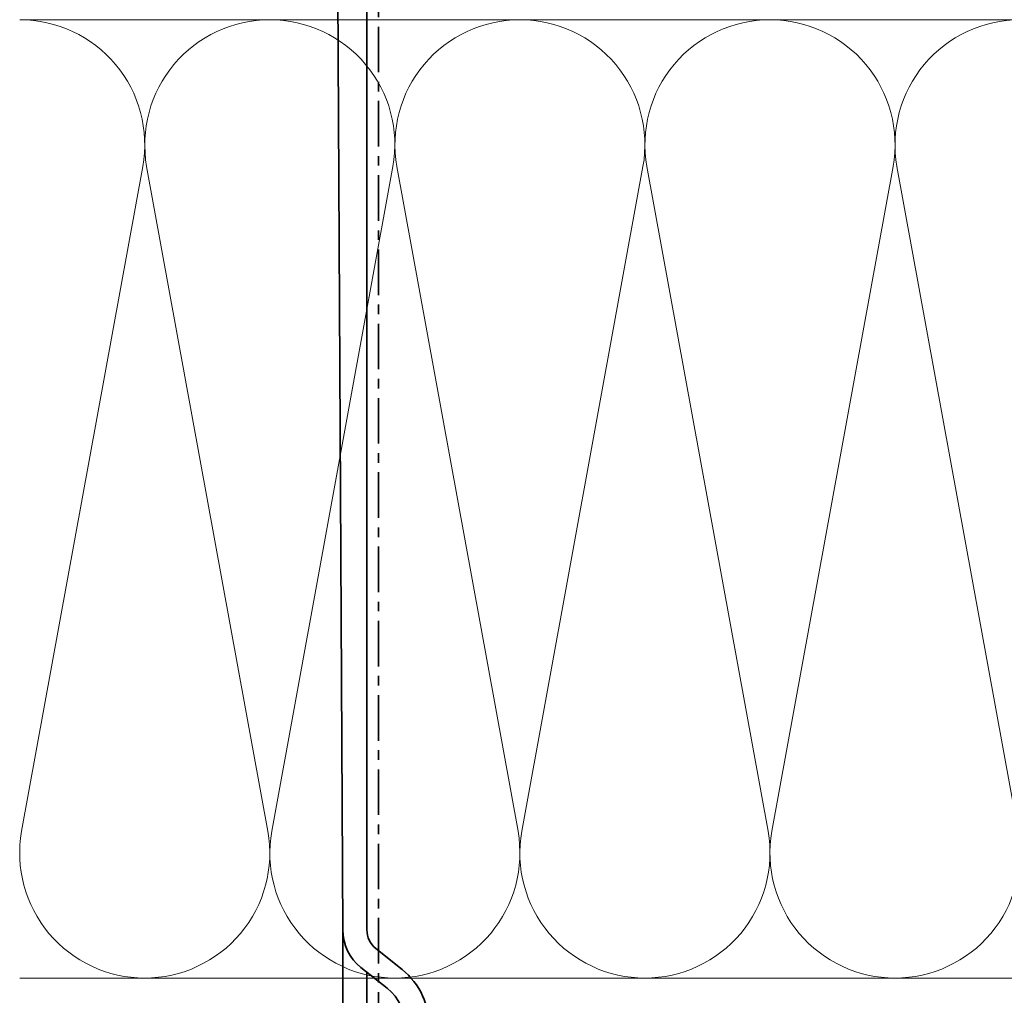
# Model space of a CAD drawing. Units: millimetres. Extents: x -17 to 2220, y -638 to 2368.
# Drawn here: x 905 to 915, y -597 to -586 of the extents above; entities that cross this region are included whole.
import ezdxf

# ---------------------------------------------------------------- set-up
doc = ezdxf.new("R2010")
doc.units = ezdxf.units.MM
doc.linetypes.add('gen7a', pattern=[6.875, 4.75, -0.875, 0.375, -0.875])
for name, color, linetype, lineweight in [('_MB_inne_0.13', 8, 'Continuous', 13), ('_MB_ocieplenie_0.05', 51, 'Continuous', 5), ('_MB_Osie_0.05', 51, 'gen7a', 5), ('_MB_Profile_0.2', 7, 'Continuous', 20)]:
    doc.layers.add(name, color=color, linetype=linetype, lineweight=lineweight)

# ---------------------------------------------------------------- blocks, each defined once
blk = doc.blocks.new('*U829')
at = {"color": 0, "linetype": 'Continuous'}
for p, q in [((-156.57, 100), (-182.67, 100)), ((-130.48, 100), (-156.57, 100)), ((-104.38, 100), (-130.48, 100)), ((-78.29, 100), (-104.38, 100)), ((-156.57, 0), (-182.67, 0)), ((-156.57, 0), (-182.67, 0)), ((-130.48, 0), (-156.57, 0)), ((-130.48, 0), (-156.57, 0)), ((-104.38, 0), (-130.48, 0)), ((-104.38, 0), (-130.48, 0)), ((-78.29, 0), (-104.38, 0)), ((-78.29, 0), (-104.38, 0))]:
    blk.add_line(p, q, dxfattribs=at)
for points in [[(-182.67, 0, 0.466372), (-169.82, 15.32), (-182.47, 84.68, -0.466372), (-169.62, 100, -0.466372)], [(-156.57, 0, -0.466372), (-169.42, 15.32), (-156.77, 84.68, 0.466372), (-169.62, 100, 0.466372)], [(-156.57, 0, 0.466372), (-143.72, 15.32), (-156.37, 84.68, -0.466372), (-143.52, 100, -0.466372)], [(-130.48, 0, -0.466372), (-143.32, 15.32), (-130.67, 84.68, 0.466372), (-143.52, 100, 0.466372)], [(-130.48, 0, 0.466372), (-117.63, 15.32), (-130.28, 84.68, -0.466372), (-117.43, 100, -0.466372)], [(-104.38, 0, -0.466372), (-117.23, 15.32), (-104.58, 84.68, 0.466372), (-117.43, 100, 0.466372)], [(-104.38, 0, 0.466372), (-91.53, 15.32), (-104.18, 84.68, -0.466372), (-91.33, 100, -0.466372)], [(-78.29, 0, -0.466372), (-91.13, 15.32), (-78.48, 84.68, 0.466372), (-91.33, 100, 0.466372)]]:
    blk.add_lwpolyline(points, format="xyb", dxfattribs=at)
blk = doc.blocks.new('*U827')
at = {"layer": '_MB_Osie_0.05', "lineweight": 35}
blk.add_line((0, 0), (0, -265), dxfattribs=at)
at = {"layer": '_MB_Profile_0.2', "lineweight": 35}
for points in [[(0.82, -7.5), (1.2, -7.98), (1.2, -195, -0.228204), (0.26, -196.95), (-2.48, -199.14, 0.237015), (-5.3, -205.25), (-3.7, -252.92, -0.095941), (-3.85, -253.86), (-6.16, -260.2, 0.414214), (-5.56, -261.48), (-5.09, -261.65, 0.414214), (-3.81, -261.06), (-1.5, -254.71, 0.095941), (-1.2, -252.83), (-2.8, -205.17, -0.237015), (-0.92, -201.09), (1.82, -198.91, 0.228204), (3.7, -195)], [(1.2, -199.4), (1.2, -264), (2.2, -265), (2.7, -265), (3.7, -264), (3.7, -195), (3.7, -194.99), (4.7, -12.47, -0.411051), (7.7, -9.5), (21.83, -9.5), (21.98, -9.44), (22.06, -9.36), (22.2, -9.3), (22.34, -9.36), (22.42, -9.44), (22.57, -9.5), (36.86, -9.5), (37.11, -9.47), (45.01, -7.5)]]:
    blk.add_lwpolyline(points, format="xyb", dxfattribs=at)

msp = doc.modelspace()

# ---------------------------------------------------------------- block references
at = {"layer": '_MB_inne_0.13', "xscale": -0.1, "yscale": 0.1, "zscale": 0.1}
msp.add_blockref('*U827', (908.305, -576.406), dxfattribs=at)
at = {"layer": '_MB_ocieplenie_0.05', "xscale": 0.1, "yscale": 0.1, "zscale": 0.1, "rotation": 180}
msp.add_blockref('*U829', (896.734, -586.408), dxfattribs=at)

doc.saveas('drawing.dxf')
